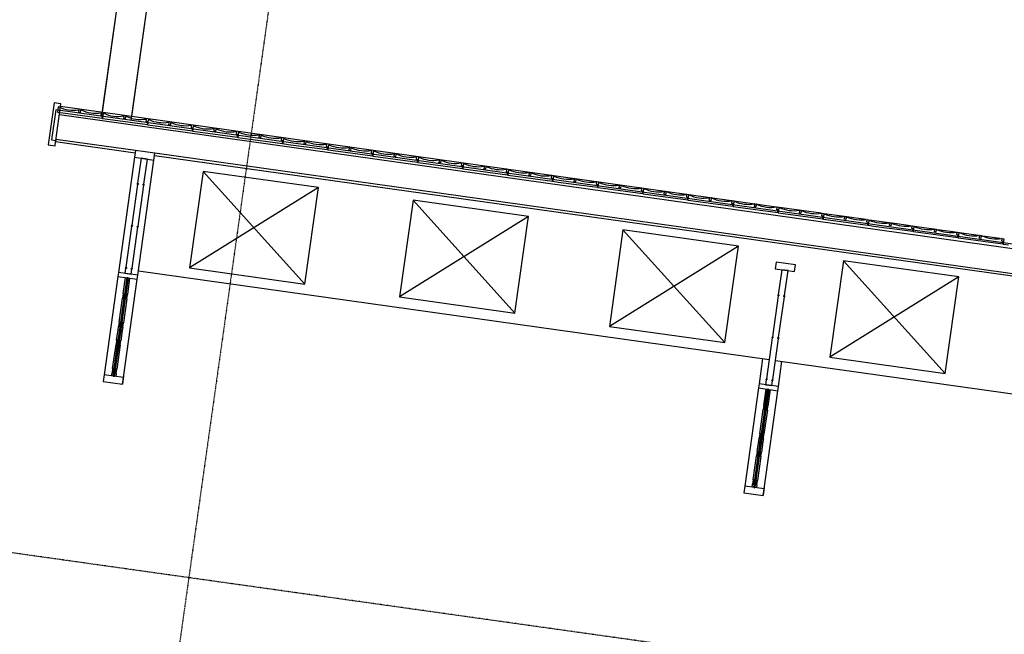
# Model space of a CAD drawing. Extents: x -83459 to 156324, y -6541 to 39931.
# Drawn here: x -16473 to -11827, y 14626 to 17525 of the extents above; entities that cross this region are included whole.
import ezdxf

# ---------------------------------------------------------------- set-up
doc = ezdxf.new("R2010")
doc.units = 0
doc.linetypes.add('X-2931-F$0$EDG-1DOT-2', pattern=[5, 2, -1.4, 0.2, -1.4])
for name, color, linetype in [('X-2931-F$0$A-DETL-1', 11, 'CONTINUOUS'), ('X-2931-F$0$A-DETL-2', 11, 'CONTINUOUS'), ('X-2931-F$0$A-GENM-3', 11, 'CONTINUOUS'), ('X-2931-F$0$A-WALL', 8, 'CONTINUOUS'), ('X-2931-F$0$A-WALL-4', 8, 'CONTINUOUS'), ('X-2931-F$0$I-WALL-2', 8, 'CONTINUOUS'), ('X-2931-F$0$Q-CASE-2', 11, 'CONTINUOUS'), ('X-2931-F$0$Q-CASE-3', 11, 'CONTINUOUS'), ('X-2931-F$0$Q-SPCQ-4', 11, 'CONTINUOUS'), ('X-2931-F$0$S-GRID-1', 133, 'X-2931-F$0$EDG-1DOT-2'), ('X-XREF', 7, 'CONTINUOUS')]:
    doc.layers.add(name, color=color, linetype=linetype)

# ---------------------------------------------------------------- blocks, each defined once
blk = doc.blocks.new('X-2931-F')
at = {"layer": 'X-2931-F$0$A-DETL-1'}
for p, q in [((-15932.9, 18162.2), (-16083.8, 17088.7)), ((-15932.9, 18162.2), (-16083.8, 17088.7)), ((-15794.3, 18142.7), (-15945.2, 17069.3)), ((-15794.3, 18142.7), (-15945.2, 17069.3))]:
    blk.add_line(p, q, dxfattribs=at)
at = {"layer": 'X-2931-F$0$A-DETL-2'}
for p, q in [((-15932.9, 18162.2), (-16086, 17072.9)), ((-15794.3, 18142.7), (-15947.8, 17050.4))]:
    blk.add_line(p, q, dxfattribs=at)
at = {"layer": 'X-2931-F$0$A-GENM-3'}
for p, q in [((-16290.8, 17112.4), (-16293.9, 17089)), ((-16193.2, 17087.6), (-16191.7, 17099)), ((-16185.2, 17098.2), (-16186.8, 17086.7)), ((-16293.9, 17089), (-16269, 17085.6)), ((-16269, 17085.6), (-16082.8, 17060.6)), ((-16186.8, 17086.7), (-16193.2, 17087.6)), ((-16087.7, 17073.4), (-16086.1, 17084.8)), ((-16081.2, 17072.5), (-16087.7, 17073.4)), ((-16082.8, 17060.6), (-16081.2, 17072.5)), ((-16078.3, 17082.7), (-16081.5, 17059.3)), ((-16081.5, 17059.3), (-16056.6, 17056)), ((-16056.6, 17056), (-15870.4, 17031)), ((-15980.8, 17057.9), (-15979.2, 17069.4)), ((-15974.3, 17057), (-15980.8, 17057.9)), ((-15972.8, 17068.5), (-15974.3, 17057)), ((-15875.2, 17043.7), (-15873.7, 17055.2)), ((-15865.9, 17053.1), (-15869.1, 17029.7)), ((-15868.8, 17042.9), (-15875.2, 17043.7)), ((-15870.4, 17031), (-15868.8, 17042.9)), ((-15869.1, 17029.7), (-15844.1, 17026.4)), ((-15844.1, 17026.4), (-15658, 17001.3)), ((-15768.3, 17028.3), (-15766.8, 17039.8)), ((-15761.9, 17027.4), (-15768.3, 17028.3)), ((-15760.4, 17038.9), (-15761.9, 17027.4)), ((-15662.8, 17014.1), (-15661.3, 17025.6)), ((-15656.4, 17013.2), (-15662.8, 17014.1)), ((-15658, 17001.3), (-15656.4, 17013.2)), ((-15653.5, 17023.4), (-15656.6, 17000.1)), ((-15555.9, 16998.6), (-15554.4, 17010.1)), ((-15547.9, 17009.2), (-15549.5, 16997.8)), ((-15656.6, 17000.1), (-15631.7, 16996.7)), ((-15631.7, 16996.7), (-15445.5, 16971.7)), ((-15549.5, 16997.8), (-15555.9, 16998.6)), ((-15450.4, 16984.4), (-15448.8, 16995.9)), ((-15443.9, 16983.6), (-15450.4, 16984.4)), ((-15445.5, 16971.7), (-15443.9, 16983.6)), ((-15441, 16993.8), (-15444.2, 16970.4)), ((-15444.2, 16970.4), (-15419.3, 16967.1)), ((-15419.3, 16967.1), (-15233.1, 16942)), ((-15343.5, 16969), (-15341.9, 16980.5)), ((-15337, 16968.1), (-15343.5, 16969)), ((-15335.5, 16979.6), (-15337, 16968.1)), ((-15237.9, 16954.8), (-15236.4, 16966.3)), ((-15228.6, 16964.2), (-15231.7, 16940.8)), ((-15231.5, 16953.9), (-15237.9, 16954.8)), ((-15233.1, 16942), (-15231.5, 16953.9)), ((-15231.7, 16940.8), (-15206.8, 16937.4)), ((-15206.8, 16937.4), (-15020.6, 16912.4)), ((-15131, 16939.3), (-15129.5, 16950.8)), ((-15124.6, 16938.5), (-15131, 16939.3)), ((-15123, 16950), (-15124.6, 16938.5)), ((-15025.5, 16925.2), (-15023.9, 16936.6)), ((-15019, 16924.3), (-15025.5, 16925.2)), ((-15020.6, 16912.4), (-15019, 16924.3)), ((-15016.1, 16934.5), (-15019.3, 16911.1)), ((-15019.3, 16911.1), (-14994.4, 16907.8)), ((-14918.6, 16909.7), (-14917, 16921.2)), ((-14912.1, 16908.8), (-14918.6, 16909.7)), ((-14910.6, 16920.3), (-14912.1, 16908.8)), ((-14994.4, 16907.8), (-14808.2, 16882.8)), ((-14813, 16895.5), (-14811.5, 16907)), ((-14806.6, 16894.6), (-14813, 16895.5)), ((-14808.2, 16882.8), (-14806.6, 16894.6)), ((-14803.7, 16904.9), (-14806.8, 16881.5)), ((-14806.8, 16881.5), (-14781.9, 16878.2)), ((-14781.9, 16878.2), (-14595.8, 16853.1)), ((-14706.1, 16880.1), (-14704.6, 16891.6)), ((-14699.7, 16879.2), (-14706.1, 16880.1)), ((-14698.2, 16890.7), (-14699.7, 16879.2)), ((-14600.6, 16865.9), (-14599, 16877.4)), ((-14594.2, 16865), (-14600.6, 16865.9)), ((-14595.8, 16853.1), (-14594.2, 16865)), ((-14591.3, 16875.2), (-14594.4, 16851.9)), ((-14594.4, 16851.9), (-14569.5, 16848.5)), ((-14569.5, 16848.5), (-14383.3, 16823.5)), ((-14493.7, 16850.4), (-14492.1, 16861.9)), ((-14487.3, 16849.6), (-14493.7, 16850.4)), ((-14485.7, 16861), (-14487.3, 16849.6)), ((-14388.1, 16836.2), (-14386.6, 16847.7)), ((-14381.7, 16835.4), (-14388.1, 16836.2)), ((-14383.3, 16823.5), (-14381.7, 16835.4)), ((-14378.8, 16845.6), (-14382, 16822.2)), ((-14382, 16822.2), (-14357, 16818.9)), ((-14357, 16818.9), (-14170.9, 16793.8)), ((-14281.2, 16820.8), (-14279.7, 16832.3)), ((-14274.8, 16819.9), (-14281.2, 16820.8)), ((-14273.3, 16831.4), (-14274.8, 16819.9)), ((-14175.7, 16806.6), (-14174.2, 16818.1)), ((-14166.4, 16816), (-14169.5, 16792.6)), ((-14169.3, 16805.7), (-14175.7, 16806.6)), ((-14170.9, 16793.8), (-14169.3, 16805.7)), ((-14169.5, 16792.6), (-14144.6, 16789.2)), ((-14144.6, 16789.2), (-13958.4, 16764.2)), ((-14068.8, 16791.1), (-14067.3, 16802.6)), ((-14062.4, 16790.3), (-14068.8, 16791.1)), ((-14060.8, 16801.8), (-14062.4, 16790.3)), ((-13963.3, 16777), (-13961.7, 16788.4)), ((-13956.8, 16776.1), (-13963.3, 16777)), ((-13958.4, 16764.2), (-13956.8, 16776.1)), ((-13953.9, 16786.3), (-13957.1, 16762.9)), ((-13856.4, 16761.5), (-13854.8, 16773)), ((-13848.4, 16772.1), (-13849.9, 16760.6)), ((-13957.1, 16762.9), (-13932.2, 16759.6)), ((-13932.2, 16759.6), (-13746, 16734.6)), ((-13849.9, 16760.6), (-13856.4, 16761.5)), ((-13750.8, 16747.3), (-13749.3, 16758.8)), ((-13744.4, 16746.4), (-13750.8, 16747.3)), ((-13746, 16734.6), (-13744.4, 16746.4)), ((-13741.5, 16756.7), (-13744.6, 16733.3)), ((-13744.6, 16733.3), (-13719.7, 16729.9)), ((-13719.7, 16729.9), (-13533.5, 16704.9)), ((-13643.9, 16731.9), (-13642.4, 16743.4)), ((-13637.5, 16731), (-13643.9, 16731.9)), ((-13635.9, 16742.5), (-13637.5, 16731)), ((-13538.4, 16717.7), (-13536.8, 16729.2)), ((-13529, 16727), (-13532.2, 16703.7)), ((-13531.9, 16716.8), (-13538.4, 16717.7)), ((-13533.5, 16704.9), (-13531.9, 16716.8)), ((-13532.2, 16703.7), (-13507.3, 16700.3)), ((-13507.3, 16700.3), (-13321.1, 16675.3)), ((-13431.5, 16702.2), (-13429.9, 16713.7)), ((-13425, 16701.4), (-13431.5, 16702.2)), ((-13423.5, 16712.8), (-13425, 16701.4)), ((-13325.9, 16688), (-13324.4, 16699.5)), ((-13319.5, 16687.2), (-13325.9, 16688)), ((-13321.1, 16675.3), (-13319.5, 16687.2)), ((-13316.6, 16697.4), (-13319.7, 16674)), ((-13219, 16672.6), (-13217.5, 16684.1)), ((-13211.1, 16683.2), (-13212.6, 16671.7)), ((-13319.7, 16674), (-13294.8, 16670.7)), ((-13294.8, 16670.7), (-13108.7, 16645.6)), ((-13212.6, 16671.7), (-13219, 16672.6)), ((-13113.5, 16658.4), (-13111.9, 16669.9)), ((-13107.1, 16657.5), (-13113.5, 16658.4)), ((-13108.7, 16645.6), (-13107.1, 16657.5)), ((-13104.2, 16667.7), (-13107.3, 16644.4)), ((-13107.3, 16644.4), (-13082.4, 16641)), ((-13082.4, 16641), (-12896.2, 16616)), ((-13006.6, 16642.9), (-13005, 16654.4)), ((-13000.2, 16642.1), (-13006.6, 16642.9)), ((-12998.6, 16653.6), (-13000.2, 16642.1)), ((-12901.1, 16628.7), (-12899.5, 16640.2)), ((-12891.7, 16638.1), (-12894.9, 16614.7)), ((-12894.6, 16627.9), (-12901.1, 16628.7)), ((-12896.2, 16616), (-12894.6, 16627.9)), ((-12894.9, 16614.7), (-12870, 16611.4)), ((-12870, 16611.4), (-12683.8, 16586.3)), ((-12794.2, 16613.3), (-12792.6, 16624.8)), ((-12787.7, 16612.4), (-12794.2, 16613.3)), ((-12786.2, 16623.9), (-12787.7, 16612.4)), ((-12688.6, 16599.1), (-12687.1, 16610.6)), ((-12682.2, 16598.2), (-12688.6, 16599.1)), ((-12683.8, 16586.3), (-12682.2, 16598.2)), ((-12679.3, 16608.5), (-12682.4, 16585.1)), ((-12682.4, 16585.1), (-12657.5, 16581.7)), ((-12581.7, 16583.7), (-12580.2, 16595.2)), ((-12575.3, 16582.8), (-12581.7, 16583.7)), ((-12573.7, 16594.3), (-12575.3, 16582.8)), ((-12657.5, 16581.7), (-12471.3, 16556.7)), ((-12476.2, 16569.5), (-12474.6, 16581)), ((-12469.7, 16568.6), (-12476.2, 16569.5)), ((-12471.3, 16556.7), (-12469.7, 16568.6)), ((-12466.8, 16578.8), (-12470, 16555.5)), ((-12470, 16555.5), (-12445.1, 16552.1)), ((-12445.1, 16552.1), (-12258.9, 16527.1)), ((-12369.3, 16554), (-12367.7, 16565.5)), ((-12362.8, 16553.2), (-12369.3, 16554)), ((-12361.3, 16564.6), (-12362.8, 16553.2)), ((-12263.7, 16539.8), (-12262.2, 16551.3)), ((-12257.3, 16539), (-12263.7, 16539.8)), ((-12258.9, 16527.1), (-12257.3, 16539)), ((-12254.4, 16549.2), (-12257.5, 16525.8)), ((-12257.5, 16525.8), (-12232.6, 16522.5)), ((-12232.6, 16522.5), (-12046.4, 16497.4)), ((-12156.8, 16524.4), (-12155.3, 16535.9)), ((-12150.4, 16523.5), (-12156.8, 16524.4)), ((-12148.8, 16535), (-12150.4, 16523.5)), ((-12051.3, 16510.2), (-12049.7, 16521.7)), ((-12044.8, 16509.3), (-12051.3, 16510.2)), ((-12046.4, 16497.4), (-12044.8, 16509.3)), ((-12041.9, 16519.5), (-12045.1, 16496.2)), ((-12045.1, 16496.2), (-12020.2, 16492.8)), ((-12020.2, 16492.8), (-11834, 16467.8)), ((-11944.4, 16494.7), (-11942.8, 16506.2)), ((-11937.9, 16493.9), (-11944.4, 16494.7)), ((-11936.4, 16505.4), (-11937.9, 16493.9)), ((-11838.8, 16480.5), (-11837.3, 16492)), ((-11832.4, 16479.7), (-11838.8, 16480.5)), ((-11834, 16467.8), (-11832.4, 16479.7)), ((-11829.5, 16489.9), (-11832.6, 16466.5)), ((-11832.6, 16466.5), (-11807.7, 16463.2))]:
    blk.add_line(p, q, dxfattribs=at)
for centre, radius, start, end in [((-16289.3, 17112.2), 1.51, 65.6314, 172.3408), ((-16219.7, 17265.8), 167.1, 245.6314, 279.0548), ((-16193.2, 17099.2), 1.5, 352.3408, 99.0548), ((-16183.8, 17098), 1.51, 65.6314, 172.3408), ((-16114.2, 17251.6), 167.1, 245.6314, 279.0548), ((-16087.6, 17085), 1.5, 352.3408, 99.0548), ((-16076.9, 17082.5), 1.51, 65.6314, 172.3408), ((-16007.3, 17236.1), 167.1, 245.6314, 279.0548), ((-15980.7, 17069.6), 1.5, 352.3408, 99.0548), ((-15971.3, 17068.3), 1.51, 65.6314, 172.3408), ((-15901.7, 17221.9), 167.1, 245.6314, 279.0548), ((-15875.2, 17055.4), 1.5, 352.3408, 99.0548), ((-15864.4, 17052.9), 1.51, 65.6314, 172.3408), ((-15794.8, 17206.5), 167.1, 245.6314, 279.0548), ((-15768.3, 17040), 1.5, 352.3408, 99.0548), ((-15758.9, 17038.7), 1.51, 65.6314, 172.3408), ((-15689.3, 17192.3), 167.1, 245.6314, 279.0548), ((-15662.7, 17025.8), 1.5, 352.3408, 99.0548), ((-15652, 17023.2), 1.51, 65.6314, 172.3408), ((-15582.4, 17176.9), 167.1, 245.6314, 279.0548), ((-15555.8, 17010.3), 1.5, 352.3408, 99.0548), ((-15546.4, 17009), 1.51, 65.6314, 172.3408), ((-15476.8, 17162.7), 167.1, 245.6314, 279.0548), ((-15450.3, 16996.1), 1.5, 352.3408, 99.0548), ((-15439.5, 16993.6), 1.51, 65.6314, 172.3408), ((-15369.9, 17147.2), 167.1, 245.6314, 279.0548), ((-15343.4, 16980.7), 1.5, 352.3408, 99.0548), ((-15334, 16979.4), 1.51, 65.6314, 172.3408), ((-15264.4, 17133), 167.1, 245.6314, 279.0548), ((-15237.9, 16966.5), 1.5, 352.3408, 99.0548), ((-15227.1, 16964), 1.51, 65.6314, 172.3408), ((-15157.5, 17117.6), 167.1, 245.6314, 279.0548), ((-15131, 16951), 1.5, 352.3408, 99.0548), ((-15121.5, 16949.8), 1.51, 65.6314, 172.3408), ((-15052, 17103.4), 167.1, 245.6314, 279.0548), ((-15025.4, 16936.8), 1.5, 352.3408, 99.0548), ((-15014.6, 16934.3), 1.51, 65.6314, 172.3408), ((-14945.1, 17087.9), 167.1, 245.6314, 279.0548), ((-14918.5, 16921.4), 1.5, 352.3408, 99.0548), ((-14909.1, 16920.1), 1.51, 65.6314, 172.3408), ((-14839.5, 17073.7), 167.1, 245.6314, 279.0548), ((-14813, 16907.2), 1.5, 352.3408, 99.0548), ((-14802.2, 16904.7), 1.51, 65.6314, 172.3408), ((-14732.6, 17058.3), 167.1, 245.6314, 279.0548), ((-14706.1, 16891.8), 1.5, 352.3408, 99.0548), ((-14696.7, 16890.5), 1.51, 65.6314, 172.3408), ((-14627.1, 17044.1), 167.1, 245.6314, 279.0548), ((-14600.5, 16877.6), 1.5, 352.3408, 99.0548), ((-14589.8, 16875), 1.51, 65.6314, 172.3408), ((-14520.2, 17028.7), 167.1, 245.6314, 279.0548), ((-14493.6, 16862.1), 1.5, 352.3408, 99.0548), ((-14484.2, 16860.8), 1.51, 65.6314, 172.3408), ((-14414.6, 17014.5), 167.1, 245.6314, 279.0548), ((-14388.1, 16847.9), 1.5, 352.3408, 99.0548), ((-14377.3, 16845.4), 1.51, 65.6314, 172.3408), ((-14307.7, 16999), 167.1, 245.6314, 279.0548), ((-14281.2, 16832.5), 1.5, 352.3408, 99.0548), ((-14271.8, 16831.2), 1.51, 65.6314, 172.3408), ((-14202.2, 16984.8), 167.1, 245.6314, 279.0548), ((-14175.6, 16818.3), 1.5, 352.3408, 99.0548), ((-14164.9, 16815.8), 1.51, 65.6314, 172.3408), ((-14095.3, 16969.4), 167.1, 245.6314, 279.0548), ((-14068.7, 16802.8), 1.5, 352.3408, 99.0548), ((-14059.3, 16801.6), 1.51, 65.6314, 172.3408), ((-13989.7, 16955.2), 167.1, 245.6314, 279.0548), ((-13963.2, 16788.6), 1.5, 352.3408, 99.0548), ((-13952.4, 16786.1), 1.51, 65.6314, 172.3408), ((-13882.8, 16939.7), 167.1, 245.6314, 279.0548), ((-13856.3, 16773.2), 1.5, 352.3408, 99.0548), ((-13846.9, 16771.9), 1.51, 65.6314, 172.3408), ((-13777.3, 16925.5), 167.1, 245.6314, 279.0548), ((-13750.8, 16759), 1.5, 352.3408, 99.0548), ((-13740, 16756.5), 1.51, 65.6314, 172.3408), ((-13670.4, 16910.1), 167.1, 245.6314, 279.0548), ((-13643.9, 16743.6), 1.5, 352.3408, 99.0548), ((-13634.4, 16742.3), 1.51, 65.6314, 172.3408), ((-13564.9, 16895.9), 167.1, 245.6314, 279.0548), ((-13538.3, 16729.4), 1.5, 352.3408, 99.0548), ((-13527.5, 16726.8), 1.51, 65.6314, 172.3408), ((-13458, 16880.5), 167.1, 245.6314, 279.0548), ((-13431.4, 16713.9), 1.5, 352.3408, 99.0548), ((-13422, 16712.6), 1.51, 65.6314, 172.3408), ((-13352.4, 16866.3), 167.1, 245.6314, 279.0548), ((-13325.9, 16699.7), 1.5, 352.3408, 99.0548), ((-13315.1, 16697.2), 1.51, 65.6314, 172.3408), ((-13245.5, 16850.8), 167.1, 245.6314, 279.0548), ((-13219, 16684.3), 1.5, 352.3408, 99.0548), ((-13209.6, 16683), 1.51, 65.6314, 172.3408), ((-13140, 16836.6), 167.1, 245.6314, 279.0548), ((-13113.4, 16670.1), 1.5, 352.3408, 99.0548), ((-13102.7, 16667.5), 1.51, 65.6314, 172.3408), ((-13033.1, 16821.2), 167.1, 245.6314, 279.0548), ((-13006.5, 16654.6), 1.5, 352.3408, 99.0548), ((-12997.1, 16653.4), 1.51, 65.6314, 172.3408), ((-12927.5, 16807), 167.1, 245.6314, 279.0548), ((-12901, 16640.4), 1.5, 352.3408, 99.0548), ((-12890.2, 16637.9), 1.51, 65.6314, 172.3408), ((-12820.6, 16791.5), 167.1, 245.6314, 279.0548), ((-12794.1, 16625), 1.5, 352.3408, 99.0548), ((-12784.7, 16623.7), 1.51, 65.6314, 172.3408), ((-12715.1, 16777.3), 167.1, 245.6314, 279.0548), ((-12688.5, 16610.8), 1.5, 352.3408, 99.0548), ((-12677.8, 16608.3), 1.51, 65.6314, 172.3408), ((-12608.2, 16761.9), 167.1, 245.6314, 279.0548), ((-12581.7, 16595.4), 1.5, 352.3408, 99.0548), ((-12572.2, 16594.1), 1.51, 65.6314, 172.3408), ((-12502.6, 16747.7), 167.1, 245.6314, 279.0548), ((-12476.1, 16581.2), 1.5, 352.3408, 99.0548), ((-12465.3, 16578.6), 1.51, 65.6314, 172.3408), ((-12395.7, 16732.3), 167.1, 245.6314, 279.0548), ((-12369.2, 16565.7), 1.5, 352.3408, 99.0548), ((-12359.8, 16564.4), 1.51, 65.6314, 172.3408), ((-12290.2, 16718.1), 167.1, 245.6314, 279.0548), ((-12263.7, 16551.5), 1.5, 352.3408, 99.0548), ((-12252.9, 16549), 1.51, 65.6314, 172.3408), ((-12183.3, 16702.6), 167.1, 245.6314, 279.0548), ((-12156.8, 16536.1), 1.5, 352.3408, 99.0548), ((-12147.3, 16534.8), 1.51, 65.6314, 172.3408), ((-12077.8, 16688.4), 167.1, 245.6314, 279.0548), ((-12051.2, 16521.9), 1.5, 352.3408, 99.0548), ((-12040.5, 16519.3), 1.51, 65.6314, 172.3408), ((-11970.9, 16673), 167.1, 245.6314, 279.0548), ((-11944.3, 16506.4), 1.5, 352.3408, 99.0548), ((-11934.9, 16505.2), 1.51, 65.6314, 172.3408), ((-11865.3, 16658.8), 167.1, 245.6314, 279.0548), ((-11838.8, 16492.2), 1.5, 352.3408, 99.0548), ((-11828, 16489.7), 1.51, 65.6314, 172.3408)]:
    blk.add_arc(centre, radius, start, end, dxfattribs=at)
at = {"layer": 'X-2931-F$0$A-WALL'}
blk.add_line((-16302.5, 16955.9), (-16303.2, 16950.9), dxfattribs=at)
at = {"layer": 'X-2931-F$0$A-WALL-4'}
for p, q in [((-13114.9, 16671.5), (-16280, 17116.3)), ((-12903.5, 16641.8), (-13113.7, 16671.3)), ((-12784.1, 16625), (-12900.7, 16641.4)), ((-12692.2, 16612.1), (-12783.6, 16624.9)), ((-12583.2, 16596.8), (-12688, 16611.5)), ((-12572.1, 16595.2), (-12581.9, 16596.6)), ((-12480.8, 16582.4), (-12570, 16594.9)), ((-12371.8, 16567.1), (-12475.3, 16581.6)), ((-12359.9, 16565.4), (-12368.9, 16566.6)), ((-12269.4, 16552.7), (-12356.5, 16564.9)), ((-12252.2, 16550.2), (-12262.6, 16551.7)), ((-12160.4, 16537.3), (-12251.7, 16550.2)), ((-12147.8, 16535.6), (-12156.2, 16536.7)), ((-12058.1, 16523), (-12143, 16534.9)), ((-12040.3, 16520.5), (-12049.9, 16521.8)), ((-11949.1, 16507.6), (-12038.2, 16520.2)), ((-11935.7, 16505.8), (-11943.5, 16506.9)), ((-11846.7, 16493.3), (-11929.5, 16504.9)), ((-11828.2, 16490.6), (-11837.3, 16491.9))]:
    blk.add_line(p, q, dxfattribs=at)
at = {"layer": 'X-2931-F$0$I-WALL-2'}
for p, q in [((-16309.9, 17133.6), (-16337.7, 16935.6)), ((-16302.4, 17100.3), (-16322.3, 16958.7)), ((-16278.2, 17129.2), (-16309.9, 17133.6)), ((-16302.5, 16955.9), (-16278.2, 17129.2)), ((-9711.5, 16174), (-16302.4, 17100.3)), ((-16285.4, 17077.7), (-9704.4, 16152.8)), ((-16322.3, 16958.7), (-16302.5, 16955.9)), ((-15925.9, 16908), (-16301.8, 16960.8)), ((-16337.7, 16935.6), (-16306, 16931.1)), ((-16306, 16931.1), (-16303.2, 16950.9)), ((-16303.2, 16950.9), (-15927.2, 16898.1)), ((-15836.1, 16885.3), (-9845, 16043.3)), ((-9710.9, 16034.5), (-15834.7, 16895.2))]:
    blk.add_line(p, q, dxfattribs=at)
at = {"layer": 'X-2931-F$0$Q-CASE-2'}
for p, q in [((-15930.3, 16876.2), (-16006.6, 16333.6)), ((-15915.5, 16320.8), (-15839.2, 16863.4)), ((-15917, 16748.3), (-15916.2, 16753.6)), ((-15886.5, 16749.4), (-15887.3, 16744.1)), ((-15944.8, 16550.3), (-15944.1, 16555.5)), ((-15914.4, 16551.4), (-15915.1, 16546.1)), ((-15972.7, 16352.2), (-15971.9, 16357.5)), ((-15942.2, 16353.3), (-15942.9, 16348)), ((-16009.4, 16313.8), (-16074.5, 15850.4)), ((-15984.6, 16231.7), (-15973.8, 16308.8)), ((-15967.8, 16308), (-15978.7, 16230.8)), ((-15970.6, 16229.7), (-15959.8, 16306.9)), ((-15953.8, 16306), (-15964.7, 16228.9)), ((-15912.7, 16340.6), (-12936.9, 15922.4)), ((-15983.4, 15837.6), (-15918.3, 16301)), ((-12894.7, 16222.6), (-12894, 16227.9)), ((-12864.3, 16223.7), (-12865, 16218.6)), ((-16003.4, 16098.3), (-15987.4, 16211.9)), ((-15981.5, 16211), (-15997.4, 16097.4)), ((-15989.4, 16096.3), (-15973.4, 16209.9)), ((-15967.5, 16209.1), (-15983.4, 16095.5)), ((-16008.4, 16062.7), (-16006.2, 16077.8)), ((-16000.3, 16076.9), (-16002.4, 16061.9)), ((-15994.4, 16060.8), (-15992.3, 16075.8)), ((-15986.3, 16075), (-15988.4, 16059.9)), ((-16015.2, 16013.8), (-16008.4, 16062.7)), ((-16002.4, 16061.9), (-16009.3, 16013)), ((-16008.4, 16062.7), (-16002.4, 16061.9)), ((-16001.2, 16011.8), (-15994.4, 16060.8)), ((-15988.4, 16059.9), (-15995.3, 16011)), ((-15994.4, 16060.8), (-15988.4, 16059.9)), ((-12922.6, 16024.5), (-12921.8, 16029.8)), ((-16034, 15880.4), (-16018, 15994)), ((-16012.1, 15993.2), (-16028, 15879.6)), ((-16020, 15878.4), (-16004, 15992)), ((-15998.1, 15991.2), (-16014, 15877.6)), ((-12892.1, 16025.6), (-12892.9, 16020.4)), ((-12967.6, 15926.7), (-12984.3, 15807.9)), ((-12907.2, 15918.3), (-9921.6, 15498.6)), ((-12893.2, 15795.1), (-12876.5, 15913.9)), ((-16074.5, 15850.4), (-16078.9, 15818.7)), ((-16038.9, 15845.4), (-16036.9, 15859.9)), ((-16030.9, 15859.1), (-16033, 15844.6)), ((-16024.9, 15843.4), (-16022.9, 15857.9)), ((-16016.9, 15857.1), (-16019, 15842.6)), ((-15982.3, 15845.5), (-15987.8, 15805.9)), ((-12950.4, 15826.5), (-12949.7, 15831.8)), ((-12920, 15827.6), (-12920.7, 15822.3)), ((-12987.1, 15788.1), (-13052.2, 15324.7)), ((-12962.4, 15705.9), (-12951.5, 15783.1)), ((-12961.1, 15311.9), (-12896, 15775.3)), ((-12945.6, 15782.3), (-12956.4, 15705.1)), ((-12948.4, 15704), (-12937.5, 15781.1)), ((-12931.6, 15780.3), (-12942.4, 15703.1)), ((-12981.1, 15572.5), (-12965.2, 15686.1)), ((-12959.2, 15685.3), (-12975.2, 15571.7)), ((-12967.1, 15570.6), (-12951.2, 15684.2)), ((-12945.2, 15683.3), (-12961.2, 15569.7)), ((-12993, 15488.1), (-12986.1, 15537)), ((-12980.2, 15536.2), (-12987, 15487.2)), ((-12986.1, 15537), (-12984, 15552)), ((-12986.1, 15537), (-12980.2, 15536.2)), ((-12978.1, 15551.2), (-12980.2, 15536.2)), ((-12979, 15486.1), (-12972.1, 15535)), ((-12966.2, 15534.2), (-12973.1, 15485.3)), ((-12972.1, 15535), (-12970, 15550.1)), ((-12972.1, 15535), (-12966.2, 15534.2)), ((-12964.1, 15549.2), (-12966.2, 15534.2)), ((-13011.7, 15354.7), (-12995.8, 15468.3)), ((-12989.8, 15467.4), (-13005.8, 15353.8)), ((-12997.7, 15352.7), (-12981.8, 15466.3)), ((-12975.8, 15465.5), (-12991.8, 15351.9)), ((-13016.7, 15319.7), (-13014.6, 15334.2)), ((-13008.7, 15333.3), (-13010.7, 15318.8)), ((-13002.7, 15317.7), (-13000.6, 15332.2)), ((-12994.7, 15331.4), (-12996.7, 15316.9)), ((-13052.2, 15324.7), (-13056.7, 15293)), ((-12960, 15319.8), (-12965.6, 15280.2))]:
    blk.add_line(p, q, dxfattribs=at)
at = {"layer": 'X-2931-F$0$Q-CASE-3'}
for p, q in [((-15925.9, 16908), (-15930.3, 16876.2)), ((-15930.3, 16876.2), (-15839.2, 16863.4)), ((-15834.7, 16895.2), (-15925.9, 16908)), ((-15899.6, 16871.9), (-15916.2, 16753.6)), ((-15869.9, 16867.7), (-15899.6, 16871.9)), ((-15886.5, 16749.4), (-15869.9, 16867.7)), ((-15839.2, 16863.4), (-15834.7, 16895.2)), ((-15917, 16748.3), (-15944.1, 16555.5)), ((-15913.8, 16747.9), (-15917, 16748.3)), ((-15916.2, 16753.6), (-15913.1, 16753.1)), ((-15914.4, 16551.4), (-15887.3, 16744.1)), ((-15913.1, 16753.1), (-15913.8, 16747.9)), ((-15890.4, 16744.6), (-15889.7, 16749.9)), ((-15887.3, 16744.1), (-15890.4, 16744.6)), ((-15889.7, 16749.9), (-15886.5, 16749.4)), ((-15944.8, 16550.3), (-15971.9, 16357.5)), ((-15941.7, 16549.8), (-15944.8, 16550.3)), ((-15944.1, 16555.5), (-15940.9, 16555.1)), ((-15942.2, 16353.3), (-15915.1, 16546.1)), ((-15940.9, 16555.1), (-15941.7, 16549.8)), ((-15918.3, 16546.5), (-15917.5, 16551.8)), ((-15915.1, 16546.1), (-15918.3, 16546.5)), ((-15917.5, 16551.8), (-15914.4, 16551.4)), ((-15972.7, 16352.2), (-15975.9, 16329.3)), ((-15969.5, 16351.8), (-15972.7, 16352.2)), ((-15971.9, 16357.5), (-15968.8, 16357)), ((-15968.8, 16357), (-15969.5, 16351.8)), ((-15946.1, 16348.5), (-15945.4, 16353.8)), ((-15945.4, 16353.8), (-15942.2, 16353.3)), ((-12903.6, 16382.3), (-12908.1, 16350.5)), ((-12812.5, 16369.5), (-12903.6, 16382.3)), ((-12817, 16337.7), (-12812.5, 16369.5)), ((-15966.8, 16307.9), (-16031.9, 15844.4)), ((-16026, 15843.6), (-15960.8, 16307)), ((-16006.6, 16333.6), (-16009.4, 16313.8)), ((-16009.4, 16313.8), (-15918.3, 16301)), ((-15915.5, 16320.8), (-16006.6, 16333.6)), ((-15975.9, 16329.3), (-15946.2, 16325.2)), ((-15960.8, 16307), (-15966.8, 16307.9)), ((-15946.2, 16325.2), (-15942.9, 16348)), ((-15942.9, 16348), (-15946.1, 16348.5)), ((-15918.3, 16301), (-15915.5, 16320.8)), ((-12908.1, 16350.5), (-12817, 16337.7)), ((-12877.4, 16346.2), (-12894, 16227.9)), ((-12847.7, 16342), (-12877.4, 16346.2)), ((-12864.3, 16223.7), (-12847.7, 16342)), ((-15984.6, 16231.7), (-15987.4, 16211.9)), ((-15978.7, 16230.8), (-15984.6, 16231.7)), ((-15981.5, 16211), (-15978.7, 16230.8)), ((-15970.6, 16229.7), (-15973.4, 16209.9)), ((-15964.7, 16228.9), (-15970.6, 16229.7)), ((-15967.5, 16209.1), (-15964.7, 16228.9)), ((-12894.7, 16222.6), (-12921.8, 16029.8)), ((-12891.6, 16222.1), (-12894.7, 16222.6)), ((-12894, 16227.9), (-12890.8, 16227.4)), ((-12892.1, 16025.6), (-12865, 16218.4)), ((-12890.8, 16227.4), (-12891.6, 16222.1)), ((-12868.2, 16218.9), (-12867.5, 16224.1)), ((-12865, 16218.4), (-12868.2, 16218.9)), ((-12867.5, 16224.1), (-12864.3, 16223.7)), ((-15987.4, 16211.9), (-15981.5, 16211)), ((-15973.4, 16209.9), (-15967.5, 16209.1)), ((-16003.4, 16098.3), (-16006.2, 16077.8)), ((-16006.2, 16077.8), (-16000.3, 16076.9)), ((-15997.4, 16097.4), (-16003.4, 16098.3)), ((-16000.3, 16076.9), (-15997.4, 16097.4)), ((-15989.4, 16096.3), (-15992.3, 16075.8)), ((-15992.3, 16075.8), (-15986.3, 16075)), ((-15983.4, 16095.5), (-15989.4, 16096.3)), ((-15986.3, 16075), (-15983.4, 16095.5)), ((-12921.8, 16029.8), (-12918.7, 16029.4)), ((-12918.7, 16029.4), (-12919.4, 16024.1)), ((-16015.2, 16013.8), (-16018, 15994)), ((-16018, 15994), (-16012.1, 15993.2)), ((-16009.3, 16013), (-16015.2, 16013.8)), ((-16012.1, 15993.2), (-16009.3, 16013)), ((-16001.2, 16011.8), (-16004, 15992)), ((-16004, 15992), (-15998.1, 15991.2)), ((-15995.3, 16011), (-16001.2, 16011.8)), ((-15998.1, 15991.2), (-15995.3, 16011)), ((-12922.6, 16024.5), (-12949.7, 15831.8)), ((-12919.4, 16024.1), (-12922.6, 16024.5)), ((-12920, 15827.6), (-12892.9, 16020.4)), ((-12896, 16020.8), (-12895.3, 16026.1)), ((-12892.9, 16020.4), (-12896, 16020.8)), ((-12895.3, 16026.1), (-12892.1, 16025.6)), ((-16074.5, 15850.4), (-16078.9, 15818.7)), ((-15983.4, 15837.6), (-16074.5, 15850.4)), ((-16034, 15880.4), (-16036.9, 15859.9)), ((-16036.9, 15859.9), (-16030.9, 15859.1)), ((-16028, 15879.6), (-16034, 15880.4)), ((-16031.9, 15844.4), (-16026, 15843.6)), ((-16030.9, 15859.1), (-16028, 15879.6)), ((-16020, 15878.4), (-16022.9, 15857.9)), ((-16022.9, 15857.9), (-16016.9, 15857.1)), ((-16014, 15877.6), (-16020, 15878.4)), ((-16016.9, 15857.1), (-16014, 15877.6)), ((-16078.9, 15818.7), (-15987.8, 15805.9)), ((-15987.8, 15805.9), (-15983.4, 15837.6)), ((-12984.3, 15807.9), (-12987.1, 15788.1)), ((-12893.2, 15795.1), (-12984.3, 15807.9)), ((-12950.4, 15826.5), (-12953.6, 15803.6)), ((-12953.6, 15803.6), (-12923.9, 15799.4)), ((-12947.3, 15826), (-12950.4, 15826.5)), ((-12949.7, 15831.8), (-12946.5, 15831.3)), ((-12946.5, 15831.3), (-12947.3, 15826)), ((-12923.9, 15822.8), (-12923.1, 15828)), ((-12920.7, 15822.3), (-12923.9, 15822.8)), ((-12923.9, 15799.4), (-12920.7, 15822.3)), ((-12923.1, 15828), (-12920, 15827.6)), ((-12896, 15775.3), (-12893.2, 15795.1)), ((-12944.5, 15782.1), (-13009.7, 15318.7)), ((-13003.7, 15317.8), (-12938.6, 15781.3)), ((-12987.1, 15788.1), (-12896, 15775.3)), ((-12938.6, 15781.3), (-12944.5, 15782.1)), ((-12962.4, 15705.9), (-12965.2, 15686.1)), ((-12956.4, 15705.1), (-12962.4, 15705.9)), ((-12959.2, 15685.3), (-12956.4, 15705.1)), ((-12948.4, 15704), (-12951.2, 15684.2)), ((-12942.4, 15703.1), (-12948.4, 15704)), ((-12945.2, 15683.3), (-12942.4, 15703.1)), ((-12965.2, 15686.1), (-12959.2, 15685.3)), ((-12951.2, 15684.2), (-12945.2, 15683.3)), ((-12981.1, 15572.5), (-12984, 15552)), ((-12975.2, 15571.7), (-12981.1, 15572.5)), ((-12978.1, 15551.2), (-12975.2, 15571.7)), ((-12967.1, 15570.6), (-12970, 15550.1)), ((-12961.2, 15569.7), (-12967.1, 15570.6)), ((-12964.1, 15549.2), (-12961.2, 15569.7)), ((-12984, 15552), (-12978.1, 15551.2)), ((-12970, 15550.1), (-12964.1, 15549.2)), ((-12993, 15488.1), (-12995.8, 15468.3)), ((-12987, 15487.2), (-12993, 15488.1)), ((-12989.8, 15467.4), (-12987, 15487.2)), ((-12979, 15486.1), (-12981.8, 15466.3)), ((-12973.1, 15485.3), (-12979, 15486.1)), ((-12975.8, 15465.5), (-12973.1, 15485.3)), ((-12995.8, 15468.3), (-12989.8, 15467.4)), ((-12981.8, 15466.3), (-12975.8, 15465.5)), ((-13011.7, 15354.7), (-13014.6, 15334.2)), ((-13014.6, 15334.2), (-13008.7, 15333.3)), ((-13005.8, 15353.8), (-13011.7, 15354.7)), ((-13008.7, 15333.3), (-13005.8, 15353.8)), ((-12997.7, 15352.7), (-13000.6, 15332.2)), ((-13000.6, 15332.2), (-12994.7, 15331.4)), ((-12991.8, 15351.9), (-12997.7, 15352.7)), ((-12994.7, 15331.4), (-12991.8, 15351.9)), ((-13052.2, 15324.7), (-13056.7, 15293)), ((-13056.7, 15293), (-12965.6, 15280.2)), ((-12961.1, 15311.9), (-13052.2, 15324.7)), ((-13009.7, 15318.7), (-13003.7, 15317.8)), ((-12965.6, 15280.2), (-12961.1, 15311.9))]:
    blk.add_line(p, q, dxfattribs=at)
at = {"layer": 'X-2931-F$0$Q-SPCQ-4'}
for p, q in [((-15607.4, 16809.7), (-15671.4, 16354.2)), ((-15607.4, 16809.7), (-15126.8, 16277.7)), ((-15062.8, 16733.2), (-15607.4, 16809.7)), ((-15062.8, 16733.2), (-15671.4, 16354.2)), ((-15126.8, 16277.7), (-15062.8, 16733.2)), ((-14616.7, 16673.5), (-14680.8, 16218)), ((-14616.7, 16673.5), (-14136.1, 16141.5)), ((-14072.1, 16597), (-14616.7, 16673.5)), ((-14072.1, 16597), (-14680.8, 16218)), ((-14136.1, 16141.5), (-14072.1, 16597)), ((-13626.5, 16534.3), (-13690.5, 16078.8)), ((-13626.5, 16534.3), (-13145.8, 16002.3)), ((-13081.8, 16457.8), (-13626.5, 16534.3)), ((-13081.8, 16457.8), (-13690.5, 16078.8)), ((-13145.8, 16002.3), (-13081.8, 16457.8)), ((-15671.4, 16354.2), (-15126.8, 16277.7)), ((-12586.7, 16388.2), (-12650.7, 15932.7)), ((-12586.7, 16388.2), (-12106.1, 15856.1)), ((-12042, 16311.7), (-12586.7, 16388.2)), ((-12042, 16311.7), (-12650.7, 15932.7)), ((-12106.1, 15856.1), (-12042, 16311.7)), ((-14680.8, 16218), (-14136.1, 16141.5)), ((-13690.5, 16078.8), (-13145.8, 16002.3)), ((-12650.7, 15932.7), (-12106.1, 15856.1))]:
    blk.add_line(p, q, dxfattribs=at)
at = {"layer": 'X-2931-F$0$S-GRID-1'}
for p, q in [((-12887.8, 34723.8), (-17837.1, -492.1)), ((5605.3, 11902.7), (-22160.5, 15805))]:
    blk.add_line(p, q, dxfattribs=at)

msp = doc.modelspace()

# ---------------------------------------------------------------- block references
at = {"layer": 'X-XREF'}
msp.add_blockref('X-2931-F', (0, 0), dxfattribs=at)

doc.saveas('drawing.dxf')
